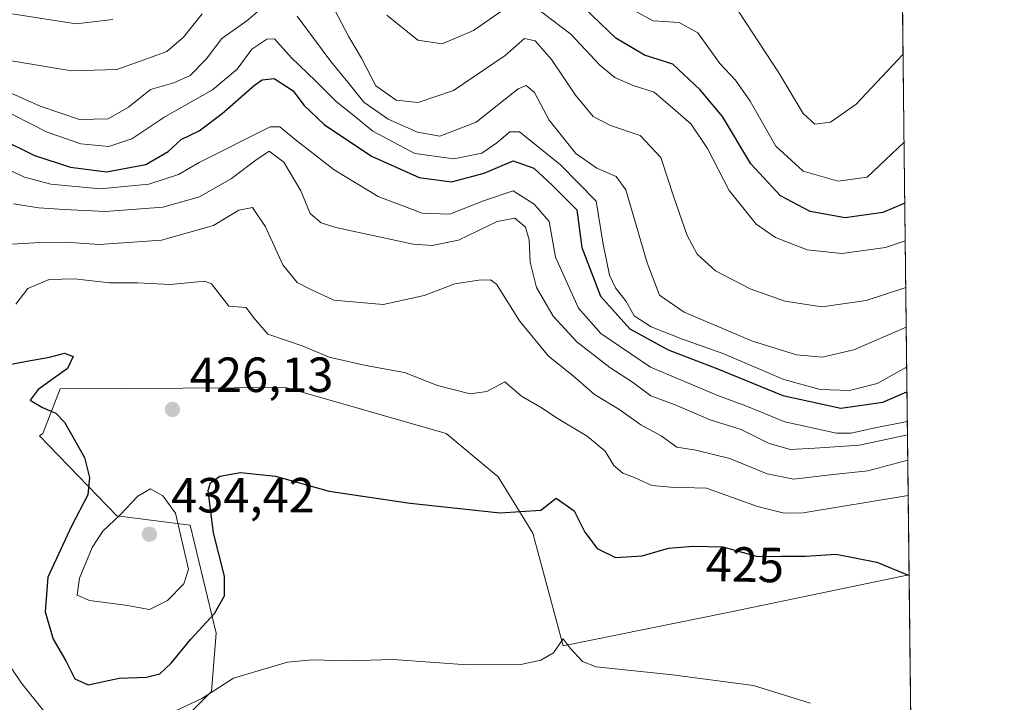
# Model space of a CAD drawing. Units: metres. Extents: x 577030 to 580480, y 4703412 to 4705764.
# Drawn here: x 580281 to 580480, y 4705101 to 4705239 of the extents above; entities that cross this region are included whole.
import ezdxf
from ezdxf.enums import TextEntityAlignment as Align

# ---------------------------------------------------------------- set-up
doc = ezdxf.new("R2010")
doc.units = ezdxf.units.M
doc.header["$MEASUREMENT"] = 0
for name, color, linetype, lineweight in [('Comarca CxS', 21, 'Continuous', 0), ('Comunidad Autónoma CxS', 142, 'Continuous', 0), ('Cultivos herbáceos CxS', 92, 'Continuous', 0), ('Curva de nivel maestra', 30, 'Continuous', 30), ('Curva de nivel normal', 30, 'Continuous', 0), ('Espacio natural protegido CxS', 121, 'Continuous', 0), ('Municipio CxS', 4, 'Continuous', 0), ('Núcleo urbano CxS', 7, 'Continuous', 0), ('Provincia CxS', 1, 'Continuous', 0), ('Punto de cota en terreno', 7, 'Continuous', 0), ('Rótulo de curva de nivel directora', 7, 'Continuous', 0), ('Rótulo de punto de cota en terreno', 7, 'Continuous', 0), ('Suelo desnudo CxS', 253, 'Continuous', 0)]:
    doc.layers.add(name, color=color, linetype=linetype, lineweight=lineweight)
doc.styles.add('Style-Arial', font='txt')

# ---------------------------------------------------------------- blocks, each defined once
blk = doc.blocks.new('*U11')
at = {"layer": 'Cultivos herbáceos CxS', "color": 92, "linetype": 'Continuous', "lineweight": 0}
blk.add_polyline3d([(580304.6118000001, 4705088.132099999, 418.4035000000004), (580319.5641000001, 4705103.094500001, 421.6836000000039), (580320.5555999996, 4705114.8893, 425.337400000004), (580315.2591000004, 4705136.8301, 429.6643999999943), (580300.3613, 4705138.746300001, 428.0237999999954), (580284.7023999998, 4705154.9803, 424.7581999999966), (580285.4083000004, 4705155.4683, 424.8410000000004), (580288.9199000001, 4705164.4757, 425.1769000000059), (580313.7578999996, 4705164.632900001, 427.1245999999956), (580334.6496000001, 4705164.765100001, 428.4247000000032), (580367.2111000001, 4705155.467700001, 428.4973999999929), (580377.7665999997, 4705146.6665, 426.9642000000022), (580384.8035000004, 4705135.2259, 424.8423999999941), (580390.9590999996, 4705112.342700001, 421.1877999999998), (580424.3611000003, 4705119.1193, 422.6435000000056), (580461.1195, 4705126.7709, 425.752999999997), (580461.1220000006, 4705126.773600001, 425.7538999999961), (580465.1042, 4704781.8795, 392.8579000000027)], dxfattribs=at)
blk = doc.blocks.new('*U12')
at = {"layer": 'Espacio natural protegido CxS', "color": 121, "linetype": 'Continuous', "lineweight": 0, "flags": 128}
blk.add_lwpolyline([(580280.6130999998, 4705320.296199999), (580285.5510999998, 4705320.296199999), (580297.8141000007, 4705317.4052), (580309.1591000003, 4705315.333299999), (580325.5971000001, 4705313.175200001), (580343.0121000007, 4705307.6953), (580357.3771, 4705303.1942), (580382.4961000002, 4705297.0982), (580406.5110999988, 4705286.483200001), (580443.1740000001, 4705269.864199999), (580459.5328999996, 4705264.506899999), (580460.0700006046, 4705217.889982923), (580465.5897999996, 4704739.8227)], dxfattribs=at)
blk = doc.blocks.new('5PATER')
at = {"layer": 'Núcleo urbano CxS', "linetype": 'Continuous', "lineweight": 0}
h = blk.add_hatch(color=51, dxfattribs=at)
edge = h.paths.add_edge_path()
edge.add_ellipse((0, 0), major_axis=(-0.1095731443231308, -0.1110710700762829), ratio=0.9994222409660322, start_angle=0, end_angle=360)

msp = doc.modelspace()

# ---------------------------------------------------------------- linework, layer by layer
at = {"layer": 'Comarca CxS', "color": 21, "linetype": 'Continuous', "lineweight": 0, "flags": 128}
msp.add_lwpolyline([(577236.9129000005, 4703413.9203), (577055.660000577, 4703411.869982939), (577053.9036000008, 4703571.0779), (577032.5714000008, 4705504.686600001), (577030.1400005779, 4705725.079982917), (577228.3596984484, 4705727.322351512), (577324.0383005806, 4705728.404682915), (577828.6646322528, 4705734.113323122), (578935.5571311194, 4705746.635033701), (580218.1502034434, 4705761.14441353), (580453.7800006027, 4705763.809982915), (580459.5328999996, 4705264.506899999), (580460.0700006046, 4705217.889982923), (580465.5897999996, 4704739.8227), (580466.2790006029, 4704680.129782925), (580467.7700006027, 4704550.989982929), (580475.8572000013, 4703849.729800001), (580476.8950999998, 4703759.732200001), (580479.1828000003, 4703561.359300001), (580480.460000604, 4703450.609982939), (579776.6956000008, 4703442.6494), (579776.2855000009, 4703442.6448), (579367.1191128925, 4703438.016305649), (578455.6367406702, 4703427.706003032)], close=True, dxfattribs=at)
at = {"layer": 'Comunidad Autónoma CxS', "color": 142, "linetype": 'Continuous', "lineweight": 0, "flags": 128}
msp.add_lwpolyline([(577236.9129000005, 4703413.9203), (577055.660000577, 4703411.869982939), (577053.9036000008, 4703571.0779), (577032.5714000008, 4705504.686600001), (577030.1400005779, 4705725.079982917), (577228.3596984484, 4705727.322351512), (577324.0383005806, 4705728.404682915), (577828.6646322528, 4705734.113323122), (578935.5571311194, 4705746.635033701), (580218.1502034434, 4705761.14441353), (580453.7800006027, 4705763.809982915), (580459.5328999996, 4705264.506899999), (580460.0700006046, 4705217.889982923), (580465.5897999996, 4704739.8227), (580466.2790006029, 4704680.129782925), (580467.7700006027, 4704550.989982929), (580475.8572000013, 4703849.729800001), (580476.8950999998, 4703759.732200001), (580479.1828000003, 4703561.359300001), (580480.460000604, 4703450.609982939), (579776.6956000008, 4703442.6494), (579776.2855000009, 4703442.6448), (579367.1191128925, 4703438.016305649), (578455.6367406702, 4703427.706003032)], close=True, dxfattribs=at)
at = {"layer": 'Cultivos herbáceos CxS', "color": 92, "linetype": 'Continuous', "lineweight": 0, "extrusion": (0.001130894713088485, -0.09794601581694655, 0.9951910867078415), "elevation": -459768.2744873301, "flags": 128}
msp.add_lwpolyline([(634744.6885191516, 4675560.454666275), (634744.6885191518, 4675266.307125726)], dxfattribs=at)
at = {"layer": 'Cultivos herbáceos CxS', "color": 92, "linetype": 'Continuous', "lineweight": 0}
msp.add_polyline3d([(580304.6118000001, 4705088.132099999, 418.4035000000004), (580319.5641000001, 4705103.094500001, 421.6836000000039), (580320.5555999996, 4705114.8893, 425.337400000004), (580315.2591000004, 4705136.8301, 429.6643999999943), (580300.3613, 4705138.746300001, 428.0237999999954), (580284.7023999998, 4705154.9803, 424.7581999999966), (580285.4083000004, 4705155.4683, 424.8410000000004), (580288.9199000001, 4705164.4757, 425.1769000000059), (580313.7578999996, 4705164.632900001, 427.1245999999956), (580334.6496000001, 4705164.765100001, 428.4247000000032), (580367.2111000001, 4705155.467700001, 428.4973999999929), (580377.7665999997, 4705146.6665, 426.9642000000022), (580384.8035000004, 4705135.2259, 424.8423999999941), (580390.9590999996, 4705112.342700001, 421.1877999999998), (580424.3611000003, 4705119.1193, 422.6435000000056), (580461.1195, 4705126.7709, 425.752999999997), (580461.1220000006, 4705126.773600001, 425.7538999999961)], dxfattribs=at)
at = {"layer": 'Curva de nivel maestra', "color": 30, "linetype": 'Continuous', "lineweight": 30, "flags": 128}
for points, elevation in [([(580460.2510000002, 4705202.212400001), (580455.8200000003, 4705200.270099999), (580448.1399999997, 4705199.190099999), (580441.0800000001, 4705200.470100001), (580435.0199999996, 4705203.670100001), (580429, 4705210.1801), (580423.2999999998, 4705219.790100001), (580418.7599999999, 4705225.170100001), (580413.2100000001, 4705230.360099999), (580407.4699999997, 4705232.220100001), (580401.6399999997, 4705235.6801), (580392.0300000003, 4705244.940099999)], 475), ([(580276.54, 4705215.350099999), (580283.6799999997, 4705211.8201), (580290.9900000002, 4705209.470100001), (580298.3200000003, 4705208.5601), (580306.2400000002, 4705210.030099999), (580310.7800000003, 4705212.640100001), (580313.4400000004, 4705215.0701), (580317.1100000005, 4705216.880100001), (580321.7800000003, 4705220.360099999), (580328.2999999998, 4705226.120100001), (580329.8700000001, 4705227.200099999), (580332.3300000001, 4705227.460100001), (580336.1600000003, 4705224.970100001), (580338.3600000005, 4705222.100099999), (580342.4600000001, 4705218.130100001), (580352.0899999999, 4705211.7501), (580361.7400000002, 4705207.360099999), (580368.2800000003, 4705206.540100001), (580374.9299999997, 4705208.300100001), (580380.7999999998, 4705210.7601), (580385.0199999996, 4705209.2501), (580388.7199999997, 4705205.860099999), (580393.7100000001, 4705200.850099999), (580394.7199999997, 4705193.190099999), (580398.5099999999, 4705183.3201), (580404.5, 4705176.6501), (580412.2400000002, 4705172.390100001), (580422.1399999997, 4705168.640100001), (580435.5199999996, 4705163.130100001), (580447.2800000003, 4705160.610099999), (580455.8300000001, 4705161.8101), (580460.6934000002, 4705163.8969)], 450), ([(580277.6100000005, 4705169.2501), (580282.0999999996, 4705170.110099999), (580286.7400000002, 4705170.9001), (580289.7599999999, 4705171.710100001), (580291.5, 4705171.0601), (580290.3700000001, 4705168.6601), (580284.4000000004, 4705164.350099999), (580282.7999999998, 4705162.220100001), (580285.2800000003, 4705160.710100001), (580287.9900000002, 4705159.540100001), (580289.7999999998, 4705157.7401), (580293.8600000005, 4705150.550100001), (580294.8700000001, 4705146.5001), (580294.5, 4705142.9901), (580291.1799999997, 4705136.620100001), (580286.3700000001, 4705126.2601), (580285.8200000003, 4705119.280099999), (580287.4699999997, 4705113.690099999), (580290.0199999996, 4705109.280099999), (580291.9000000004, 4705105.6801), (580294.5899999999, 4705104.440099999), (580300.8600000005, 4705105.7601), (580306.4400000004, 4705106.020099999), (580309.1100000005, 4705106.670100001), (580311.4400000004, 4705108.8101), (580315.4199999999, 4705113.670100001), (580320.2199999997, 4705118.880100001), (580322.2599999999, 4705122.4901), (580322.2199999997, 4705126.4801), (580320.0099999999, 4705135.2601), (580318.9400000004, 4705143.880100001), (580319.3899999997, 4705145.420100001), (580321.29, 4705146.8101), (580325.4800000004, 4705147.550100001), (580332.5999999996, 4705146.780099999), (580343.4800000004, 4705143.7301), (580349.8099999996, 4705142.7601), (580359.9199999999, 4705141.300100001), (580378.1500000004, 4705139.350099999), (580386.4400000004, 4705139.9001), (580389.54, 4705142.3301), (580393.1699999999, 4705139.720100001), (580395.3399999999, 4705135.450099999), (580397.8300000001, 4705132.0801), (580401.54, 4705130.280099999), (580407, 4705130.590100001), (580412.3399999999, 4705132.1801), (580417.3099999996, 4705132.5601), (580423.3600000005, 4705132.460100001), (580430.4100000003, 4705130.5101), (580435.2699999996, 4705130.5601), (580440.1299999999, 4705130.550100001), (580446.3300000001, 4705130.940099999), (580454.5999999996, 4705129.3201), (580461.1237000005, 4705126.6292)], 425)]:
    msp.add_lwpolyline(points, dxfattribs=dict(at, elevation=elevation))
at = {"layer": 'Curva de nivel normal', "color": 30, "linetype": 'Continuous', "lineweight": 0, "flags": 128}
for points, elevation in [([(580269.4800000004, 4705228.720100001), (580284.7999999998, 4705221.870100001), (580292.8300000001, 4705219.1501), (580298.6200000001, 4705219.290100001), (580302.7599999999, 4705221.640100001), (580307.2300000004, 4705225.2401), (580311.9600000001, 4705226.620100001), (580315.2599999999, 4705228.120100001), (580318.54, 4705231.4301), (580321.7199999997, 4705235.620100001), (580326.7999999998, 4705239.190099999), (580330.9199999999, 4705242.6801)], 460), ([(580299.5999999996, 4705239.440099999), (580292.1200000001, 4705238.600099999), (580272.5199999996, 4705241.6501)], 470), ([(580344.5599999996, 4705241.5001), (580347.4400000004, 4705235.950099999), (580350.04, 4705231.5801), (580352.9699999997, 4705225.9801), (580357.04, 4705223.0701), (580361.5099999999, 4705222.590100001), (580368.7199999997, 4705225.020099999), (580379.1799999997, 4705232.130100001), (580383.1100000005, 4705235.620100001), (580385.2800000003, 4705235.140100001), (580388.5800000001, 4705231.3201), (580393.4299999997, 4705224.110099999), (580397.0199999996, 4705219.790100001), (580400.5800000001, 4705217.9101), (580406.5599999996, 4705215.880100001), (580410.79, 4705211.420100001), (580413.4000000004, 4705203.370100001), (580416.1399999997, 4705195.610099999), (580418.1600000003, 4705191.860099999), (580421.8899999997, 4705188.470100001), (580428.9100000003, 4705184.800100001), (580435.9400000004, 4705182.300100001), (580443.4299999997, 4705181.120100001), (580452.4199999999, 4705182.4101), (580460.4486999996, 4705185.089400001)], 465), ([(580380.04, 4705242.3101), (580372.7400000002, 4705237.2501), (580366.3700000001, 4705234.5101), (580361.4400000004, 4705235.2401), (580355.1699999999, 4705240.3101)], 470), ([(580460.3394999999, 4705194.546399999), (580456.3799999999, 4705193.210100001), (580447.5199999996, 4705192.0001), (580440.4900000002, 4705192.6801), (580434.0499999998, 4705195.1801), (580430.0800000001, 4705197.9301), (580424.5999999996, 4705204.7501), (580420.25, 4705213.2601), (580416.9400000004, 4705218.200099999), (580413.1900000004, 4705221.450099999), (580409.3899999997, 4705224.6801), (580405.1799999997, 4705226.030099999), (580401.4400000004, 4705227.6501), (580398.4199999999, 4705230.200099999), (580392.5, 4705236.4801), (580384.6799999997, 4705242.4001)], 470), ([(580460.1085000001, 4705214.551300001), (580452.6600000003, 4705207.4801), (580446.75, 4705206.620100001), (580439.6399999997, 4705208.6601), (580434.1100000005, 4705213.780099999), (580428.8799999999, 4705222.880100001), (580425.9000000004, 4705227.140100001), (580422.7100000001, 4705230.5101), (580418.2699999996, 4705236.7401), (580414.5, 4705238.8101), (580409.2000000002, 4705239.210100001), (580404.3399999999, 4705241.840100001)], 480), ([(580274.5, 4705231.8201), (580291.1699999999, 4705229.030099999), (580300.4199999999, 4705229.3201), (580305.3399999999, 4705231.050100001), (580310.5099999999, 4705232.940099999), (580313.9100000003, 4705235.840100001), (580317.7100000001, 4705240.5801)], 465), ([(580336.9900000002, 4705240.130100001), (580343.7800000003, 4705230.9101), (580347.2699999996, 4705226.7401), (580350.54, 4705222.6801), (580355.4600000001, 4705219.2501), (580361.4199999999, 4705216.5601), (580365.9400000004, 4705215.780099999), (580373.3300000001, 4705218.620100001), (580381.8499999996, 4705225.360099999), (580383.4600000001, 4705226.0601), (580385.1500000004, 4705224.640100001), (580388.0800000001, 4705219.050100001), (580393.5, 4705212.2601), (580397.79, 4705209.3101), (580401.6900000004, 4705207.5601), (580403.6699999999, 4705204.920100001), (580407.9800000004, 4705190.090100001), (580410.5, 4705183.540100001), (580415.5, 4705180.090100001), (580429.3399999999, 4705174.1601), (580438.3099999996, 4705171.380100001), (580443.4699999997, 4705170.940099999), (580449.9400000004, 4705172.390100001), (580460.5421000002, 4705177.0053)], 460), ([(580459.9033000004, 4705232.359800001), (580450.4299999997, 4705222.280099999), (580445.2100000001, 4705218.640100001), (580442.0199999996, 4705218.1801), (580439.6399999997, 4705220.360099999), (580434.7400000002, 4705228.600099999), (580426.5999999996, 4705240.9801)], 485), ([(580276.1299999999, 4705221.700099999), (580286.25, 4705216.610099999), (580293.1100000005, 4705214.190099999), (580298.7800000003, 4705213.6801), (580303.4400000004, 4705215.2401), (580310.1100000005, 4705219.700099999), (580319.7800000003, 4705225.200099999), (580324.7800000003, 4705229.350099999), (580327.75, 4705233.450099999), (580330.8499999996, 4705235.460100001), (580332.3600000005, 4705235.5601), (580335.8499999996, 4705231.6601), (580340.7199999997, 4705227.020099999), (580344.9400000004, 4705222.720100001), (580348.1799999997, 4705220.140100001), (580352.3300000001, 4705216.800100001), (580360.8600000005, 4705212.270099999), (580368.7999999998, 4705211.200099999), (580374.4400000004, 4705212.340100001), (580377.4699999997, 4705214.440099999), (580380.1399999997, 4705216.6801), (580382.0999999996, 4705216.670100001), (580390.4199999999, 4705209.9301), (580397.6500000004, 4705202.620100001), (580399.0800000001, 4705193.840100001), (580400.3600000005, 4705187.5701), (580401.5499999998, 4705185.020099999), (580403.7400000002, 4705182.220100001), (580405.3600000005, 4705179.3201), (580408.7999999998, 4705177.100099999), (580415.1500000004, 4705174.590100001), (580423.5800000001, 4705171.610099999), (580435.75, 4705166.4001), (580443.1299999999, 4705164.360099999), (580449.0599999996, 4705164.140100001), (580454.6699999999, 4705165.600099999), (580460.6355, 4705168.911400001)], 455), ([(580278.6399999997, 4705208.860099999), (580281.6799999997, 4705207.4801), (580287.0300000003, 4705206.0701), (580297.0300000003, 4705205.110099999), (580306.8899999997, 4705206.040100001), (580312.8899999997, 4705208.0101), (580317.1100000005, 4705210.4001), (580331.5, 4705217.670100001), (580333.4600000001, 4705217.670100001), (580336.5800000001, 4705215.110099999), (580344.4600000001, 4705208.920100001), (580353.4000000004, 4705203.5001), (580362.3600000005, 4705200.1601), (580367.9500000002, 4705199.9801), (580374.7999999998, 4705202.630100001), (580380.7800000003, 4705204.690099999), (580385.0800000001, 4705201.960100001), (580388.1399999997, 4705198.4901), (580389.4000000004, 4705191.2401), (580394.0499999998, 4705180.860099999), (580398.5800000001, 4705175.7301), (580408.6900000004, 4705168.890100001), (580422.4600000001, 4705163.0701), (580427.9900000002, 4705161.0801), (580435.9500000002, 4705157.780099999), (580446.4199999999, 4705155.520099999), (580449.4199999999, 4705155.4801), (580453.9299999997, 4705156.550100001), (580460.7631999999, 4705157.849099999)], 445), ([(580460.7942000004, 4705155.165899999), (580451.0800000001, 4705153.050100001), (580442, 4705152.460100001), (580437.0999999996, 4705152.1801), (580432.7699999996, 4705153.440099999), (580427.0999999996, 4705156.270099999), (580420.7699999996, 4705158.210100001), (580413.6799999997, 4705161.2601), (580408.7400000002, 4705163.100099999), (580405.0199999996, 4705165.8301), (580400.4400000004, 4705168.8201), (580393.7199999997, 4705174.040100001), (580388.9100000003, 4705179.220100001), (580385.5700000003, 4705185.050100001), (580384.25, 4705190.210100001), (580384.0599999996, 4705194.7401), (580383.2999999998, 4705197.300100001), (580381.1299999999, 4705199.130100001), (580377.5300000003, 4705198.4301), (580369.7199999997, 4705194.700099999), (580364.3600000005, 4705193.5801), (580360.5199999996, 4705193.880100001), (580344.7999999998, 4705197.210100001), (580341.8300000001, 4705198.210100001), (580339.6299999999, 4705200.100099999), (580337.7300000004, 4705204.710100001), (580334.2699999996, 4705210.470100001), (580331.2699999996, 4705212.720100001), (580328.5899999999, 4705210.9101), (580323.6600000003, 4705207.210100001), (580317.1399999997, 4705203.470100001), (580309.75, 4705201.360099999), (580298.1100000005, 4705200.4801), (580289.7199999997, 4705200.9001), (580284.5499999998, 4705201.200099999), (580279.3899999997, 4705202.0601)], 440), ([(580279.1100000005, 4705193.840100001), (580283.6600000003, 4705194.100099999), (580290, 4705194.280099999), (580296.8300000001, 4705193.780099999), (580309.4299999997, 4705194.670100001), (580320, 4705197.6501), (580325.1399999997, 4705200.780099999), (580327.8899999997, 4705201.300100001), (580330.5499999998, 4705197.360099999), (580334.0899999999, 4705189.640100001), (580336.9800000004, 4705186.090100001), (580339.4699999997, 4705184.8101), (580344.4500000002, 4705182.4901), (580354.4400000004, 4705181.590100001), (580362.7800000003, 4705183.420100001), (580368.9600000001, 4705185.8301), (580373.8200000003, 4705186.530099999), (580376.2100000001, 4705186.620100001), (580377.4100000003, 4705185.7601), (580382.1200000001, 4705178.3201), (580387.9699999997, 4705171.120100001), (580393, 4705167.120100001), (580397.3399999999, 4705163.380100001), (580402.2699999996, 4705160.390100001), (580406.7199999997, 4705157.210100001), (580410.8399999999, 4705154.9801), (580414, 4705152.670100001), (580417.8399999999, 4705152.0701), (580424.79, 4705150.380100001), (580432.3600000005, 4705147.270099999), (580437.7699999996, 4705146.190099999), (580445.0999999996, 4705147.0801), (580452.7699999996, 4705147.870100001), (580460.8537, 4705150.015500001)], 435), ([(580279.9000000004, 4705181.700099999), (580282.3099999996, 4705184.860099999), (580286.6799999997, 4705186.690099999), (580291.7999999998, 4705186.850099999), (580298.9199999999, 4705186.040100001), (580304.5599999996, 4705186.020099999), (580311.29, 4705185.700099999), (580318.1699999999, 4705186.3201), (580319.6200000001, 4705185.780099999), (580321.25, 4705183.7301), (580323.1200000001, 4705181.2601), (580326.6500000004, 4705181.0101), (580328.0899999999, 4705178.970100001), (580331.0599999996, 4705175.590100001), (580338.2100000001, 4705173.190099999), (580343.4699999997, 4705170.940099999), (580350.9199999999, 4705169.2301), (580358.75, 4705167.840100001), (580365.4400000004, 4705165.190099999), (580372.1100000005, 4705163.4901), (580375.4800000004, 4705163.9301), (580379.1200000001, 4705165.9301), (580382.5300000003, 4705163.020099999), (580386.3499999996, 4705160.7501), (580389.9400000004, 4705158.440099999), (580395.8499999996, 4705154.920100001), (580399.4600000001, 4705151.840100001), (580401.2100000001, 4705148.940099999), (580403.0599999996, 4705147.360099999), (580405.4299999997, 4705146.4801), (580408.9400000004, 4705144.860099999), (580412.7800000003, 4705144.520099999), (580420.04, 4705144.370100001), (580430.4000000004, 4705140.600099999), (580435.7699999996, 4705139.270099999), (580439.6500000004, 4705139.3101), (580460.9365999997, 4705142.830600001)], 430), ([(580307.25, 4705144.2301), (580304.6600000003, 4705142.710100001), (580301.0800000001, 4705138.940099999), (580297.5499999998, 4705135.590100001), (580295.4000000004, 4705132.280099999), (580292.7999999998, 4705126.0801), (580292.3200000003, 4705122.610099999), (580294.8099999996, 4705121.550100001), (580302.1600000003, 4705120.630100001), (580307.0199999996, 4705119.710100001), (580310.6399999997, 4705121.5601), (580313.9600000001, 4705124.9301), (580314.9400000004, 4705127.9301), (580312.2599999999, 4705139.2601), (580309.75, 4705142.800100001), (580307.25, 4705144.2301)], 430), ([(580312.3200000003, 4705099.130100001), (580317.6600000003, 4705101.690099999), (580324.0899999999, 4705105.780099999), (580329.7199999997, 4705107.4901), (580334.9900000002, 4705109.040100001), (580340.0800000001, 4705109.520099999), (580347.1799999997, 4705109.3101), (580356.4400000004, 4705109.550100001), (580371.4400000004, 4705108.4801), (580382.3300000001, 4705108.550100001), (580386.4400000004, 4705109.4101), (580388.9800000004, 4705110.940099999), (580390.9199999999, 4705113.770099999), (580392.3700000001, 4705111.9001), (580394.8700000001, 4705109.1501), (580397.6600000003, 4705108.0701), (580413.1299999999, 4705106.470100001), (580429.5800000001, 4705104.270099999), (580441.0499999998, 4705100.690099999)], 420), ([(580278.8399999999, 4705108.0601), (580281.04, 4705104.7501), (580285.4400000004, 4705099.300100001)], 420)]:
    msp.add_lwpolyline(points, dxfattribs=dict(at, elevation=elevation))
at = {"layer": 'Municipio CxS', "color": 4, "linetype": 'Continuous', "lineweight": 0, "flags": 128}
msp.add_lwpolyline([(580090.420000001, 4705585.477), (580111.9289999991, 4705614.231000001), (580200.7589999996, 4705732.984), (580218.1502034434, 4705761.14441353), (580453.7800006027, 4705763.809982915), (580459.5328999996, 4705264.506899999), (580460.0700006046, 4705217.889982923), (580465.5897999996, 4704739.8227)], dxfattribs=at)
at = {"layer": 'Provincia CxS', "color": 1, "linetype": 'Continuous', "lineweight": 0, "flags": 128}
msp.add_lwpolyline([(577236.9129000005, 4703413.9203), (577055.660000577, 4703411.869982939), (577053.9036000008, 4703571.0779), (577032.5714000008, 4705504.686600001), (577030.1400005779, 4705725.079982917), (577228.3596984484, 4705727.322351512), (577324.0383005806, 4705728.404682915), (577828.6646322528, 4705734.113323122), (578935.5571311194, 4705746.635033701), (580218.1502034434, 4705761.14441353), (580453.7800006027, 4705763.809982915), (580459.5328999996, 4705264.506899999), (580460.0700006046, 4705217.889982923), (580465.5897999996, 4704739.8227), (580466.2790006029, 4704680.129782925), (580467.7700006027, 4704550.989982929), (580475.8572000013, 4703849.729800001), (580476.8950999998, 4703759.732200001), (580479.1828000003, 4703561.359300001), (580480.460000604, 4703450.609982939), (579776.6956000008, 4703442.6494), (579776.2855000009, 4703442.6448), (579367.1191128925, 4703438.016305649), (578455.6367406702, 4703427.706003032)], close=True, dxfattribs=at)
at = {"layer": 'Suelo desnudo CxS', "color": 253, "linetype": 'Continuous', "lineweight": 0, "extrusion": (-0.9999333209238113, -0.01154788651832806, 4.820594294811363e-06), "elevation": -634756.685372115, "flags": 128}
msp.add_lwpolyline([(-4698225.537587265, 490.3185044617962), (-4698201.063455636, 485.2370044617369), (-4698109.940982815, 428.8138044610766)], dxfattribs=at)
at = {"layer": 'Suelo desnudo CxS', "color": 253, "linetype": 'Continuous', "lineweight": 0}
for points in [[(580459.7871000003, 4705242.362500001, 487.258600000001), (580460.0700000003, 4705217.890000001, 482.1771000000008), (580461.1220000006, 4705126.773600001, 425.7538999999961), (580461.1195, 4705126.7709, 425.752999999997), (580424.3611000003, 4705119.1193, 422.6435000000056), (580390.9590999996, 4705112.342700001, 421.1877999999998), (580384.8035000004, 4705135.2259, 424.8423999999941), (580377.7665999997, 4705146.6665, 426.9642000000022), (580367.2111000001, 4705155.467700001, 428.4973999999929), (580334.6496000001, 4705164.765100001, 428.4247000000032), (580313.7578999996, 4705164.632900001, 427.1245999999956), (580288.9199000001, 4705164.4757, 425.1769000000059), (580285.4083000004, 4705155.4683, 424.8410000000004), (580284.7023999998, 4705154.9803, 424.7581999999966), (580300.3613, 4705138.746300001, 428.0237999999954), (580315.2591000004, 4705136.8301, 429.6643999999943), (580320.5555999996, 4705114.8893, 425.337400000004), (580319.5641000001, 4705103.094500001, 421.6836000000039), (580304.6118000001, 4705088.132099999, 418.4035000000004)], [(580304.6118000001, 4705088.132099999, 418.4035000000004), (580319.5641000001, 4705103.094500001, 421.6836000000039), (580320.5555999996, 4705114.8893, 425.337400000004), (580315.2591000004, 4705136.8301, 429.6643999999943), (580300.3613, 4705138.746300001, 428.0237999999954), (580284.7023999998, 4705154.9803, 424.7581999999966), (580285.4083000004, 4705155.4683, 424.8410000000004), (580288.9199000001, 4705164.4757, 425.1769000000059), (580313.7578999996, 4705164.632900001, 427.1245999999956), (580334.6496000001, 4705164.765100001, 428.4247000000032), (580367.2111000001, 4705155.467700001, 428.4973999999929), (580377.7665999997, 4705146.6665, 426.9642000000022), (580384.8035000004, 4705135.2259, 424.8423999999941), (580390.9590999996, 4705112.342700001, 421.1877999999998), (580424.3611000003, 4705119.1193, 422.6435000000056), (580461.1195, 4705126.7709, 425.752999999997), (580461.1220000006, 4705126.773600001, 425.7538999999961)]]:
    msp.add_polyline3d(points, dxfattribs=at)

# ---------------------------------------------------------------- block references
at = {"layer": 'Cultivos herbáceos CxS', "color": 92, "linetype": 'Continuous', "lineweight": 0}
msp.add_blockref('*U11', (0, 0), dxfattribs=at)
at = {"layer": 'Espacio natural protegido CxS', "color": 121, "linetype": 'Continuous', "lineweight": 0}
msp.add_blockref('*U12', (0, 0), dxfattribs=at)
at = {"layer": 'Punto de cota en terreno', "color": 7, "linetype": 'Continuous', "lineweight": 0, "xscale": 10, "yscale": 10, "zscale": 10}
for p in [(580311.6600000003, 4705160.33, 426.1300000000047), (580307, 4705135, 434.4199999999983)]:
    msp.add_blockref('5PATER', p, dxfattribs=at)

# ---------------------------------------------------------------- texts
at = {"layer": 'Rótulo de curva de nivel directora', "color": 7, "linetype": 'Continuous', "lineweight": 0, "style": 'Style-Arial'}
msp.add_text('425', height=7.000000000000002, rotation=359.053009537639, dxfattribs=at).set_placement((580427.8136557371, 4705128.851132545), align=Align.MIDDLE_CENTER)
at = {"layer": 'Rótulo de punto de cota en terreno', "color": 7, "linetype": 'Continuous', "lineweight": 0, "style": 'Style-Arial'}
for s, p in [('426,13', (580315.1878000004, 4705163.857799999)), ('434,42', (580311.4096999997, 4705139.409700001))]:
    msp.add_text(s, height=7.000000000000002, dxfattribs=at).set_placement(p)

doc.saveas('drawing.dxf')
